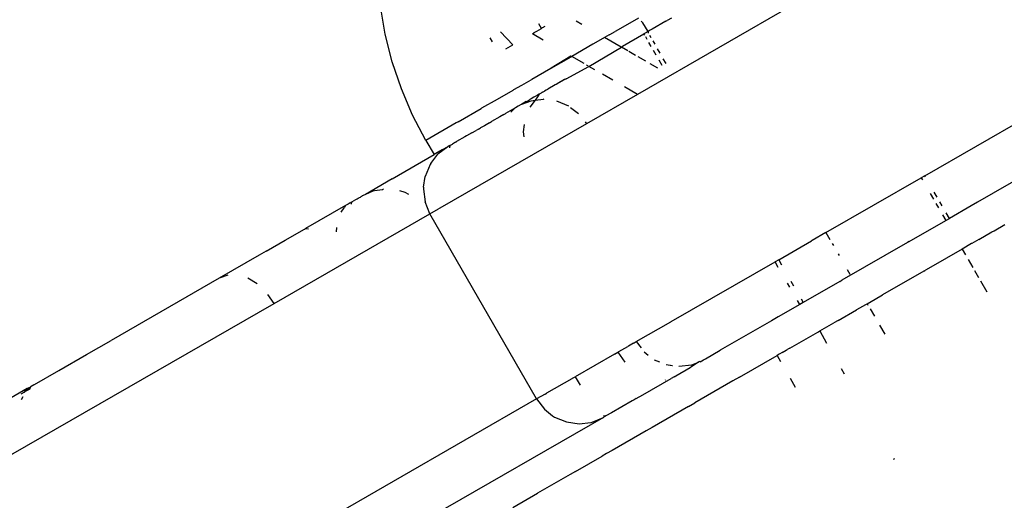
# Model space of a CAD drawing. Units: inches. Extents: x 2 to 1112, y -84 to 576.
# Drawn here: x 827 to 833, y 277 to 280 of the extents above; entities that cross this region are included whole.
import ezdxf

# ---------------------------------------------------------------- set-up
doc = ezdxf.new("R2010")
doc.units = ezdxf.units.IN
doc.header["$MEASUREMENT"] = 0
doc.layers.add('VP-EQ', color=7, linetype='Continuous', true_color=0x8a3492)

# ---------------------------------------------------------------- blocks, each defined once
blk = doc.blocks.new('1237')
at = {"color": 7}
for p, q in [((208.4879, 2.9983), (207.5034, 2.4318)), ((205.9692, 2.7976), (205.9405, 2.9686)), ((207.1652, 2.8569), (207.1292, 2.8776)), ((207.5089, 2.8961), (207.3718, 2.8172)), ((207.526, 2.8785), (207.5361, 2.8681)), ((207.6756, 2.8767), (207.592, 2.8286)), ((207.6756, 2.8767), (207.684, 2.8818)), ((207.7096, 2.8963), (207.684, 2.8818)), ((206.8754, 2.8085), (206.8901, 2.817)), ((206.8901, 2.817), (206.9183, 2.8332)), ((206.9183, 2.8332), (206.9027, 2.8604)), ((206.9183, 2.8332), (206.924, 2.8365)), ((206.9292, 2.8395), (206.924, 2.8365)), ((206.9317, 2.8409), (206.9292, 2.8395)), ((206.9392, 2.8452), (206.9317, 2.8409)), ((207.335, 2.796), (207.3682, 2.8152)), ((207.3718, 2.8172), (207.3682, 2.8152)), ((207.5671, 2.8142), (207.5361, 2.8681)), ((207.5807, 2.8221), (207.5671, 2.8142)), ((207.5843, 2.8241), (207.5807, 2.8221)), ((207.592, 2.8286), (207.5843, 2.8241)), ((206.0115, 2.6294), (205.9692, 2.7976)), ((206.6058, 2.7752), (206.619, 2.7522)), ((206.6694, 2.8118), (206.7449, 2.7334)), ((206.8635, 2.7997), (206.8754, 2.8085)), ((206.9286, 2.7622), (206.8635, 2.7997)), ((207.303, 2.7777), (207.2352, 2.7386)), ((207.3315, 2.7941), (207.303, 2.7777)), ((207.403, 2.7202), (207.303, 2.7777)), ((207.3315, 2.7941), (207.335, 2.796)), ((207.4113, 2.7249), (207.5423, 2.8)), ((207.5578, 2.8089), (207.5423, 2.8)), ((207.5473, 2.7914), (207.5423, 2.8)), ((207.5622, 2.7654), (207.5531, 2.7812)), ((207.5639, 2.8127), (207.5578, 2.8089)), ((207.5671, 2.8142), (207.5639, 2.8127)), ((207.5671, 2.8142), (207.5689, 2.8038)), ((207.5756, 2.7923), (207.5839, 2.7779)), ((207.5954, 2.7579), (207.6077, 2.7366)), ((206.7032, 2.7095), (206.7449, 2.7334)), ((207.2318, 2.7367), (207.1037, 2.663)), ((207.207, 2.6022), (207.406, 2.7185)), ((207.2352, 2.7386), (207.2318, 2.7367)), ((207.406, 2.7185), (207.4113, 2.7249)), ((207.4434, 2.697), (207.406, 2.7185)), ((207.586, 2.7241), (207.5725, 2.7476)), ((207.617, 2.6702), (207.6003, 2.6992)), ((207.6235, 2.709), (207.6386, 2.6827)), ((207.0986, 2.6645), (206.9783, 2.5908)), ((206.9783, 2.5908), (207.1004, 2.6611)), ((207.1037, 2.663), (207.0986, 2.6645)), ((207.1004, 2.6611), (207.1037, 2.663)), ((207.1779, 2.6189), (207.1037, 2.663)), ((207.4912, 2.6695), (207.4506, 2.6929)), ((207.5535, 2.6337), (207.5072, 2.6603)), ((207.6531, 2.6075), (207.6344, 2.6399)), ((207.6579, 2.6493), (207.6747, 2.62)), ((206.0668, 2.465), (206.0115, 2.6294)), ((206.9752, 2.5891), (206.8599, 2.5227)), ((206.9783, 2.5908), (206.9752, 2.5891)), ((207.0687, 2.5274), (207.207, 2.6022)), ((207.2025, 2.6048), (207.1938, 2.6098)), ((207.2428, 2.5816), (207.207, 2.6022)), ((207.6261, 2.592), (207.5802, 2.6183)), ((206.8004, 2.4884), (206.857, 2.5211)), ((206.8599, 2.5227), (206.857, 2.5211)), ((207.0588, 2.5221), (207.0141, 2.4961)), ((207.0569, 2.5204), (207.0141, 2.4961)), ((207.0687, 2.5274), (207.0569, 2.5204)), ((207.0687, 2.5274), (207.0588, 2.5221)), ((207.3529, 2.5183), (207.2906, 2.5541)), ((206.135, 2.3055), (206.0668, 2.465)), ((206.6513, 2.4027), (206.7467, 2.4576)), ((206.7493, 2.4591), (206.7467, 2.4576)), ((206.7976, 2.4869), (206.7493, 2.4591)), ((206.7976, 2.4869), (206.8004, 2.4884)), ((206.9472, 2.4578), (206.9372, 2.4516)), ((206.9547, 2.4618), (206.9472, 2.4578)), ((206.957, 2.4631), (206.9547, 2.4618)), ((207.0024, 2.4893), (206.957, 2.4631)), ((207.0111, 2.4944), (207.0024, 2.4893)), ((207.0111, 2.4944), (207.0141, 2.4961)), ((207.5034, 2.4318), (207.424, 2.4774)), ((206.6489, 2.4013), (206.5549, 2.3472)), ((206.6513, 2.4027), (206.6489, 2.4013)), ((206.8355, 2.3931), (206.8427, 2.3975)), ((206.8427, 2.3975), (206.8464, 2.3996)), ((206.8464, 2.3996), (206.8492, 2.4012)), ((206.8799, 2.3959), (206.848, 2.3545)), ((206.8555, 2.4048), (206.8492, 2.4012)), ((206.8734, 2.415), (206.8555, 2.4048)), ((206.8556, 2.3928), (206.8799, 2.3959)), ((206.8797, 2.4185), (206.8734, 2.415)), ((206.876, 2.4169), (206.8734, 2.415)), ((206.8797, 2.4185), (206.876, 2.4169)), ((206.8958, 2.428), (206.8797, 2.4185)), ((206.8957, 2.4164), (206.8799, 2.3959)), ((206.8799, 2.3959), (206.9318, 2.4027)), ((206.9053, 2.4333), (206.8957, 2.4164)), ((206.9053, 2.4333), (206.8958, 2.428)), ((206.91, 2.4362), (206.9053, 2.4333)), ((206.9126, 2.4376), (206.91, 2.4362)), ((206.9171, 2.4402), (206.9126, 2.4376)), ((206.9213, 2.4426), (206.9171, 2.4402)), ((206.9261, 2.4453), (206.9213, 2.4426)), ((206.9261, 2.4453), (206.9284, 2.4466)), ((206.9284, 2.4466), (206.9372, 2.4516)), ((206.9318, 2.4027), (206.9346, 2.4043)), ((207.5034, 2.4318), (207.1925, 2.2529)), ((209.2502, 1.9371), (210.0961, 2.4237)), ((206.4125, 2.2653), (206.5526, 2.3459)), ((206.5549, 2.3472), (206.5526, 2.3459)), ((206.7567, 2.3477), (206.701, 2.3159)), ((206.7567, 2.3477), (206.7334, 2.323)), ((206.7608, 2.3506), (206.7567, 2.3477)), ((206.7781, 2.3606), (206.7608, 2.3506)), ((206.7846, 2.3643), (206.7781, 2.3606)), ((206.7846, 2.3643), (206.7875, 2.3654)), ((206.8003, 2.3729), (206.7875, 2.3654)), ((206.8003, 2.3729), (206.8556, 2.3928)), ((206.8259, 2.3881), (206.8003, 2.3729)), ((206.8259, 2.3881), (206.8355, 2.3931)), ((207.0109, 2.3925), (207.0825, 2.3627)), ((207.0959, 2.3527), (207.1448, 2.315)), ((206.2154, 2.1519), (206.135, 2.3055)), ((206.6657, 2.2954), (206.6143, 2.266)), ((206.6897, 2.3092), (206.6657, 2.2954)), ((206.6897, 2.3092), (206.6986, 2.3145)), ((206.6986, 2.3145), (206.701, 2.3159)), ((206.4004, 2.2583), (206.2154, 2.1519)), ((207.1925, 2.2529), (206.3005, 1.7397)), ((206.4125, 2.2653), (206.4004, 2.2583)), ((206.5357, 2.2211), (206.5213, 2.2123)), ((206.5357, 2.2211), (206.5479, 2.2281)), ((206.5718, 2.2415), (206.5479, 2.2281)), ((206.6036, 2.2597), (206.5718, 2.2415)), ((206.6036, 2.2597), (206.6143, 2.266)), ((206.8134, 2.2484), (206.8075, 2.2044)), ((207.1839, 2.2641), (207.1925, 2.2529)), ((206.4537, 2.1739), (206.4028, 2.1446)), ((206.4633, 2.1791), (206.4537, 2.1739)), ((206.4964, 2.198), (206.4633, 2.1791)), ((206.4964, 2.198), (206.5213, 2.2123)), ((206.8075, 2.2044), (206.8116, 2.1731)), ((206.2154, 2.1519), (206.2659, 2.0654)), ((206.3485, 2.1129), (206.2891, 2.0674)), ((206.3485, 2.1129), (206.3147, 2.0936)), ((206.3513, 2.115), (206.3485, 2.1129)), ((206.3624, 2.1209), (206.3513, 2.115)), ((206.3624, 2.1209), (206.3589, 2.1076)), ((206.3624, 2.1209), (206.3771, 2.1296)), ((206.3965, 2.141), (206.3771, 2.1296)), ((206.3965, 2.141), (206.4028, 2.1446)), ((206.0101, 1.9182), (206.2659, 2.0654)), ((206.2456, 2.0114), (206.2891, 2.0674)), ((206.2767, 2.0718), (206.2659, 2.0654)), ((206.3147, 2.0936), (206.2767, 2.0718)), ((206.2413, 2.0054), (206.2112, 1.9331)), ((206.2456, 2.0114), (206.2413, 2.0054)), ((206.0101, 1.9182), (205.8491, 1.8229)), ((206.2014, 1.8682), (206.2112, 1.9331)), ((208.6487, 1.591), (209.2285, 1.9246)), ((209.2502, 1.9371), (209.2285, 1.9246)), ((209.2285, 1.9246), (209.2359, 1.9117)), ((209.2543, 1.93), (209.2502, 1.9371)), ((209.8854, 1.9564), (209.5719, 1.7757)), ((206.2014, 1.8682), (206.2009, 1.8554)), ((205.7981, 1.7963), (205.8045, 1.7999)), ((205.8045, 1.7999), (205.8085, 1.8023)), ((205.8085, 1.8023), (205.813, 1.8048)), ((205.813, 1.8048), (205.8175, 1.8075)), ((205.8175, 1.8075), (205.8202, 1.809)), ((205.8244, 1.8115), (205.8202, 1.809)), ((205.8244, 1.8115), (205.8287, 1.8139)), ((205.8335, 1.8166), (205.8287, 1.8139)), ((205.8308, 1.8154), (205.8287, 1.8139)), ((205.8335, 1.8166), (205.8308, 1.8154)), ((205.8491, 1.8229), (205.8335, 1.8166)), ((205.8923, 1.8421), (205.8491, 1.8229)), ((205.9032, 1.8453), (205.8923, 1.8421)), ((205.9524, 1.8517), (205.9032, 1.8453)), ((205.9572, 1.8543), (205.9524, 1.8517)), ((206.0903, 1.8344), (206.0585, 1.845)), ((206.1125, 1.8226), (206.0903, 1.8344)), ((206.2009, 1.8554), (206.211, 1.7778)), ((209.284, 1.8282), (209.3034, 1.7946)), ((209.325, 1.807), (209.3074, 1.8376)), ((205.7273, 1.7555), (205.4841, 1.6156)), ((205.7008, 1.7146), (205.7195, 1.7426)), ((205.7273, 1.7555), (205.7195, 1.7426)), ((205.7427, 1.7643), (205.7273, 1.7555)), ((205.7562, 1.7722), (205.7427, 1.7643)), ((205.7562, 1.7722), (205.7652, 1.7774)), ((205.7633, 1.7648), (205.7652, 1.7774)), ((205.7652, 1.7774), (205.7742, 1.7824)), ((205.7869, 1.7899), (205.7742, 1.7824)), ((205.795, 1.7945), (205.7869, 1.7899)), ((205.795, 1.7945), (205.7981, 1.7963)), ((206.2409, 1.7054), (206.211, 1.7778)), ((206.3005, 1.7397), (206.2932, 1.7355)), ((209.3183, 1.7686), (209.3343, 1.7407)), ((209.356, 1.7532), (209.3416, 1.7783)), ((209.5325, 1.7534), (209.4, 1.6768)), ((209.5719, 1.7757), (209.5325, 1.7534)), ((205.2933, 1.1601), (206.2409, 1.7054)), ((206.2409, 1.7054), (206.2932, 1.7355)), ((206.8892, 0.5786), (206.2409, 1.7054)), ((209.3581, 1.6994), (209.3783, 1.6643)), ((209.4, 1.6768), (209.3798, 1.7119)), ((205.672, 1.6211), (205.6696, 1.595)), ((209.1556, 1.5362), (209.3783, 1.6643)), ((209.3783, 1.6643), (209.4, 1.6768)), ((209.6716, 1.6024), (209.7375, 1.6402)), ((205.361, 1.5448), (205.4775, 1.6118)), ((205.4775, 1.6118), (205.4841, 1.6156)), ((205.4841, 1.6156), (205.5012, 1.614)), ((208.6487, 1.591), (208.5651, 1.5429)), ((208.6487, 1.591), (208.6737, 1.548)), ((209.5797, 1.5494), (209.6589, 1.595)), ((209.6589, 1.595), (209.6716, 1.6024)), ((205.2439, 1.4778), (205.361, 1.5448)), ((208.3618, 1.4259), (208.562, 1.5404)), ((208.5651, 1.5429), (208.562, 1.5404)), ((208.6877, 1.5238), (208.6943, 1.5125)), ((209.1452, 1.5305), (208.7462, 1.3009)), ((209.1556, 1.5362), (209.1452, 1.5305)), ((209.535, 1.5237), (209.478, 1.491)), ((209.5375, 1.5252), (209.535, 1.5237)), ((209.5797, 1.5494), (209.5375, 1.5252)), ((205.2018, 1.4533), (204.9595, 1.3138)), ((205.2439, 1.4778), (205.2018, 1.4533)), ((208.724, 1.4612), (208.7295, 1.4517)), ((209.478, 1.491), (209.2873, 1.3812)), ((209.478, 1.491), (209.4981, 1.4562)), ((207.7081, 1.0497), (208.3401, 1.4134)), ((208.3618, 1.4259), (208.3401, 1.4134)), ((208.3597, 1.3794), (208.3401, 1.4134)), ((208.3618, 1.4259), (208.3795, 1.3952)), ((209.2873, 1.3812), (209.2553, 1.3629)), ((209.5149, 1.4269), (209.5432, 1.3777)), ((205.012, 1.3326), (204.9595, 1.3138)), ((208.7791, 1.3662), (208.7949, 1.339)), ((209.2446, 1.3567), (208.9923, 1.2114)), ((209.2446, 1.3567), (209.2515, 1.3606)), ((209.2515, 1.3606), (209.2553, 1.3629)), ((209.5528, 1.361), (209.5772, 1.3186)), ((204.9595, 1.3138), (204.3012, 0.935)), ((205.1899, 1.2784), (205.1338, 1.3129)), ((208.4296, 1.2579), (208.4149, 1.2834)), ((208.4366, 1.2959), (208.4528, 1.2677)), ((208.7345, 1.294), (208.5115, 1.1656)), ((208.7345, 1.294), (208.7462, 1.3009)), ((209.5889, 1.2983), (209.6276, 1.231)), ((205.2933, 1.1601), (205.2555, 1.2136)), ((208.9494, 1.1868), (208.9923, 1.2114)), ((201.5227, -1.0095), (205.2933, 1.1601)), ((208.4898, 1.1532), (208.3589, 1.0781)), ((208.4898, 1.1532), (208.4759, 1.1774)), ((208.5115, 1.1656), (208.4898, 1.1532)), ((208.4983, 1.1885), (208.5115, 1.1656)), ((208.8378, 1.1226), (208.8929, 1.1543)), ((208.8929, 1.1543), (208.8997, 1.1582)), ((208.8997, 1.1582), (208.9494, 1.1868)), ((208.8997, 1.1582), (208.9048, 1.1494)), ((208.3589, 1.0781), (208.3182, 1.0544)), ((208.7229, 1.0565), (208.8343, 1.1206)), ((208.8343, 1.1206), (208.8378, 1.1226)), ((208.9176, 1.1274), (208.9437, 1.0822)), ((207.4958, 0.9276), (207.7058, 1.0478)), ((207.7081, 1.0497), (207.7058, 1.0478)), ((208.3182, 1.0544), (208.006, 0.8751)), ((208.6553, 1.0176), (208.6978, 1.042)), ((208.7229, 1.0565), (208.6978, 1.042)), ((208.9749, 1.0285), (209.0066, 0.9739)), ((208.4304, 0.8882), (208.5992, 0.9853)), ((208.5992, 0.9853), (208.6113, 0.9923)), ((208.6113, 0.9923), (208.6553, 1.0176)), ((208.6113, 0.9923), (208.6536, 0.9187)), ((204.1518, 0.8494), (204.3012, 0.935)), ((207.4476, 0.8998), (207.4446, 0.8981)), ((207.4781, 0.9174), (207.4476, 0.8998)), ((207.4781, 0.9174), (207.4828, 0.9201)), ((207.4828, 0.9201), (207.4958, 0.9276)), ((207.4958, 0.9276), (207.5249, 0.8895)), ((203.9835, 0.7522), (204.1518, 0.8494)), ((207.3634, 0.8514), (207.1242, 0.7137)), ((207.3634, 0.8514), (207.3835, 0.8629)), ((207.3835, 0.8629), (207.3899, 0.8666)), ((207.3835, 0.8629), (207.4261, 0.8031)), ((207.3899, 0.8666), (207.4446, 0.8981)), ((207.5434, 0.8654), (207.5685, 0.846)), ((207.9159, 0.8229), (208.006, 0.8751)), ((208.1239, 0.7118), (208.3518, 0.843)), ((208.3656, 0.8509), (208.3518, 0.843)), ((208.3518, 0.843), (208.3733, 0.8056)), ((208.3681, 0.8523), (208.3656, 0.8509)), ((208.3828, 0.8608), (208.3681, 0.8523)), ((208.3828, 0.8608), (208.4073, 0.8748)), ((208.4073, 0.8748), (208.4144, 0.879)), ((208.4144, 0.879), (208.418, 0.8811)), ((208.4304, 0.8882), (208.418, 0.8811)), ((207.6054, 0.8176), (207.6372, 0.8044)), ((207.6778, 0.7875), (207.7158, 0.7824)), ((207.6778, 0.7875), (207.7134, 0.7814)), ((207.7554, 0.7772), (207.8331, 0.7873)), ((207.8737, 0.8033), (207.8283, 0.7727)), ((207.8331, 0.7873), (207.8737, 0.8033)), ((207.8737, 0.8033), (207.8791, 0.8063)), ((207.8847, 0.8052), (207.8791, 0.8063)), ((207.8847, 0.8052), (207.9054, 0.8171)), ((207.9054, 0.8171), (207.9159, 0.8229)), ((203.8345, 0.6668), (203.9835, 0.7522)), ((207.7257, 0.7137), (207.7361, 0.7197)), ((207.7361, 0.7197), (207.8235, 0.77)), ((207.8235, 0.77), (207.8283, 0.7727)), ((208.7429, 0.7634), (208.7609, 0.7323)), ((203.8246, 0.6608), (203.8148, 0.6551)), ((203.8316, 0.665), (203.8246, 0.6608)), ((203.8316, 0.665), (203.8345, 0.6668)), ((207.1027, 0.7015), (206.9488, 0.6129)), ((207.1075, 0.7042), (207.1027, 0.7015)), ((207.1075, 0.7042), (207.1168, 0.7095)), ((207.1168, 0.7095), (207.1242, 0.7137)), ((207.1242, 0.7137), (207.1551, 0.6623)), ((207.5365, 0.6047), (207.7083, 0.7038)), ((207.6708, 0.6939), (207.6738, 0.695)), ((207.7257, 0.7137), (207.7083, 0.7038)), ((208.0836, 0.6887), (207.8511, 0.5548)), ((208.1239, 0.7118), (208.0836, 0.6887)), ((208.4314, 0.7046), (208.4627, 0.6503)), ((203.7917, 0.642), (203.5885, 0.525)), ((203.7705, 0.6182), (203.7513, 0.6071)), ((203.7917, 0.642), (203.7705, 0.6182)), ((203.783, 0.6254), (203.7705, 0.6182)), ((203.8112, 0.6494), (203.783, 0.6254)), ((203.8064, 0.6389), (203.783, 0.6254)), ((203.8112, 0.6494), (203.7917, 0.642)), ((203.8064, 0.6389), (203.8112, 0.6494)), ((203.8112, 0.6494), (203.8148, 0.6551)), ((203.8123, 0.6537), (203.8112, 0.6494)), ((203.8148, 0.6551), (203.8123, 0.6537)), ((206.9415, 0.6087), (206.8892, 0.5786)), ((206.9415, 0.6087), (206.9488, 0.6129)), ((207.4954, 0.5812), (207.5365, 0.6047)), ((206.8892, 0.5786), (201.7885, -2.3563)), ((203.7636, 0.5917), (203.7535, 0.5738)), ((206.8892, 0.5786), (206.9368, 0.5164)), ((207.4699, 0.5665), (207.344, 0.4942)), ((207.4833, 0.5743), (207.4699, 0.5665)), ((207.4954, 0.5812), (207.4833, 0.5743)), ((207.8125, 0.5327), (207.8511, 0.5548)), ((206.9368, 0.5164), (206.9856, 0.4763)), ((207.344, 0.4942), (207.311, 0.4751)), ((207.8125, 0.5327), (207.5917, 0.4056)), ((207.2953, 0.4658), (206.2531, -0.1338)), ((206.9856, 0.4763), (206.9988, 0.4686)), ((206.9988, 0.4686), (207.0711, 0.4385)), ((207.0711, 0.4385), (207.1488, 0.4282)), ((207.1488, 0.4282), (207.2186, 0.436)), ((207.2186, 0.436), (207.2264, 0.4383)), ((207.2264, 0.4383), (207.2953, 0.4658)), ((207.2953, 0.4658), (207.2988, 0.4682)), ((207.2963, 0.4784), (207.311, 0.4751)), ((207.2979, 0.4758), (207.311, 0.4751)), ((207.311, 0.4751), (207.2988, 0.4682)), ((207.5553, 0.3847), (207.3488, 0.2658)), ((207.5917, 0.4056), (207.5553, 0.3847)), ((207.315, 0.2465), (207.2882, 0.2309)), ((207.3488, 0.2658), (207.315, 0.2465)), ((207.1251, 0.1371), (207.2882, 0.2309)), ((209.0607, 0.2125), (209.0676, 0.2165)), ((207.1251, 0.1371), (207.0944, 0.1195)), ((207.0944, 0.1195), (206.9232, 0.0209)), ((206.7453, -0.0814), (206.8958, 0.0052)), ((206.9232, 0.0209), (206.8958, 0.0052))]:
    blk.add_line(p, q, dxfattribs=at)

msp = doc.modelspace()

# ---------------------------------------------------------------- block references
at = {"layer": 'VP-EQ'}
msp.add_blockref('1237', (623.3673, 277.2302), dxfattribs=at)

doc.saveas('drawing.dxf')
